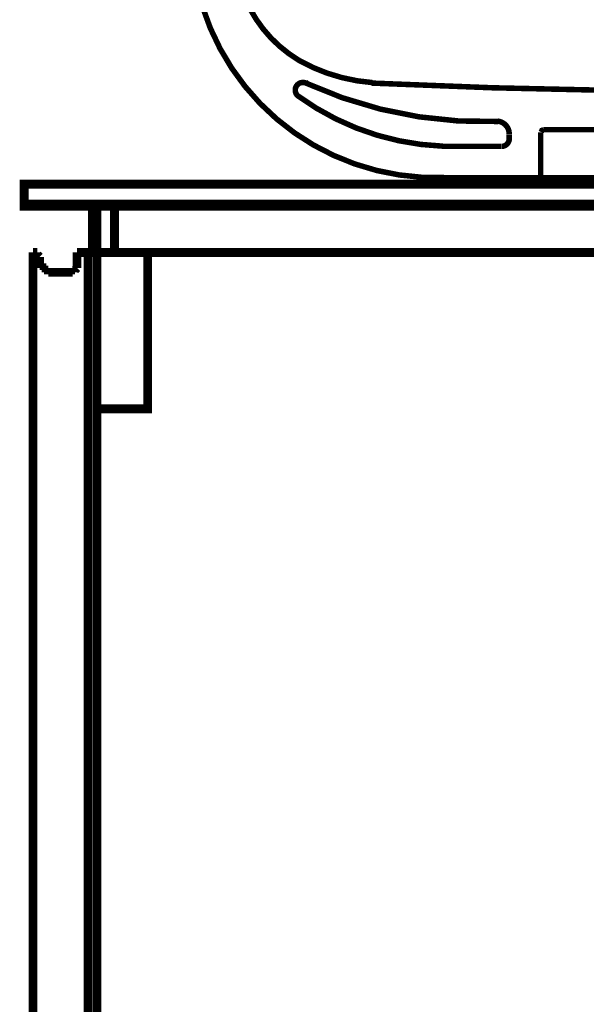
# Model space of a CAD drawing. Extents: x -38 to 567, y 26 to 236.
# Drawn here: x 177 to 188, y 112 to 131 of the extents above; entities that cross this region are included whole.
import ezdxf

# ---------------------------------------------------------------- set-up
doc = ezdxf.new("R2010")
doc.units = 0
doc.linetypes.add('AIGENLINE001', pattern=[0.7056, 0.3528, -0.3528])
doc.layers.add('LAYER_1', color=7, linetype='CONTINUOUS')

# ---------------------------------------------------------------- blocks, each defined once
blk = doc.blocks.new('AIGNBL010301E4')
at = {"layer": 'LAYER_1', "color": 252, "linetype": 'AIGENLINE001', "const_width": 0.1058, "flags": 128}
blk.add_lwpolyline([(180.4244, 132.2975, 0.3896721), (185.2443, 128.1696)], format="xyb", dxfattribs=at)
blk = doc.blocks.new('AIGNBL010201E3')
at = {"layer": 'LAYER_1', "color": 252, "linetype": 'AIGENLINE001', "const_width": 0.1058, "flags": 128}
for points in [[(180.3769, 135.587, 0.2147647), (180.2795, 135.5588, 0.214803), (180.2373, 135.4667)], [(180.4805, 135.4667, 0.2158264), (180.4383, 135.5588, 0.215115), (180.3411, 135.587)], [(200.0952, 135.587, 0.216201), (199.998, 135.5588, 0.2148803), (199.9558, 135.4667)], [(200.2373, 135.4667, 0.2172338), (200.195, 135.5588, 0.215131), (200.0979, 135.587)], [(180.4808, 135.475, 0.1203649), (181.5074, 131.4092)], [(198.9712, 131.4124, 0.1309278), (199.9536, 135.4751)], [(195.2432, 128.1696, 0.3896577), (200.0632, 132.2976)], [(181.519, 131.4101, 0.1369005), (182.4582, 130.4212)], [(198.0294, 130.4212, 0.1367833), (198.9686, 131.4101)], [(182.4569, 130.421, 0.110557), (183.8726, 129.9928)], [(196.6149, 129.9928, 0.110548), (198.0305, 130.421)], [(182.6096, 129.9757, 0.3900258), (182.4146, 129.9349, 0.3898468), (182.4389, 129.7372)], [(182.5844, 129.9869, 0.1164872), (186.2835, 129.2465)], [(194.2039, 129.2465, 0.1164579), (197.903, 129.9867)], [(198.0494, 129.738, 0.3627797), (198.0798, 129.9244, 0.363611), (197.9017, 129.9872)], [(182.4343, 129.7409, 0.149457), (185.2232, 128.7716)], [(195.2644, 128.7718, 0.1495522), (198.0531, 129.741)], [(186.4945, 129.0049, 0.3794109), (186.275, 129.2525)], [(194.1997, 129.2525, 0.3794676), (193.9801, 129.0049)], [(186.3474, 128.7682, 0.4142045), (186.4945, 128.9152)], [(193.9801, 128.9154, 0.4139919), (194.1272, 128.7681)], [(188.3627, 128.2498, 0.3930957), (188.4075, 128.2051)], [(192.0672, 128.2051, 0.3938837), (192.112, 128.2498)], [(193.3916, 128.1476, 0.3936392), (193.4364, 128.1028)]]:
    blk.add_lwpolyline(points, format="xyb", dxfattribs=at)
for points in [[(200.0837, 135.5883), (180.3782, 135.5883)], [(190.7299, 135.5883), (190.2438, 135.5883)], [(180.2373, 135.4603), (180.4164, 132.287)], [(200.2244, 135.4603), (200.0453, 132.287)], [(182.5878, 129.9965), (182.6098, 129.9833)], [(183.8587, 129.9837), (186.1618, 129.8942), (188.465, 129.8429)], [(192.0095, 129.843), (194.3128, 129.8942), (196.6034, 129.9838)], [(197.8956, 129.9837)], [(188.5419, 129.8174), (188.529, 129.8174), (188.5034, 129.8303), (188.4908, 129.843), (188.4651, 129.843)], [(188.4651, 129.843), (192.0095, 129.843)], [(188.7594, 129.6255), (188.5418, 129.8174)], [(190.7299, 129.843), (190.2438, 129.843)], [(191.7025, 129.6255), (191.9329, 129.8174)], [(192.0095, 129.843), (191.9839, 129.843), (191.9584, 129.8301), (191.9456, 129.8174), (191.9329, 129.8174)], [(189.1049, 129.3311), (188.8874, 129.5231)], [(191.357, 129.3311), (191.5873, 129.5231)], [(189.1049, 129.3311), (189.1049, 128.2435)], [(191.357, 129.3311), (189.1049, 129.3311)], [(191.357, 129.3311), (191.357, 128.2435)], [(186.4945, 128.9984), (186.4945, 128.9088)], [(187.096, 129.0368), (187.096, 128.1412)], [(187.1544, 129.0881), (187.1221, 129.075), (187.1087, 129.043)], [(188.3115, 129.0881), (187.1471, 129.0881)], [(188.3627, 129.0433), (188.3497, 129.0749), (188.3179, 129.0881)], [(188.3627, 129.0368), (188.3627, 128.2435)], [(192.112, 129.0368), (192.112, 128.2435)], [(192.1695, 129.0881), (192.1379, 129.0749), (192.1247, 129.0433)], [(192.1631, 129.0881), (193.3275, 129.0881)], [(193.3787, 129.0429), (193.3655, 129.0752), (193.333, 129.0879)], [(193.3787, 129.0368), (193.3787, 128.1412)], [(193.9801, 128.9984), (193.9801, 128.9088)], [(185.2149, 128.7682), (186.3411, 128.7682)], [(195.2598, 128.7681), (194.121, 128.7681)], [(189.0537, 128.2051), (188.4012, 128.2051)], [(189.0537, 128.2051), (191.4082, 128.2051)], [(189.0601, 128.2051), (189.0918, 128.2182), (189.1049, 128.2498)], [(191.3698, 128.2498), (191.3828, 128.2183), (191.4146, 128.2051)], [(191.4082, 128.2051), (192.0607, 128.2051)], [(195.2341, 128.1667), (185.2278, 128.1667)]]:
    blk.add_lwpolyline(points, dxfattribs=at)
at = {"layer": 'LAYER_1'}
blk.add_blockref('AIGNBL010301E4', (0, 0), dxfattribs=at)
blk = doc.blocks.new('AIGNBL010101E2')
at = {"layer": 'LAYER_1', "color": 252, "linetype": 'AIGENLINE001', "const_width": 0.1058, "flags": 128}
for points in [[(190.16, 137.4427), (190.16, 134.2677)], [(190.16, 133.2094), (190.16, 132.8708)], [(190.16, 132.1511), (190.16, 128.9761)]]:
    blk.add_lwpolyline(points, dxfattribs=at)
at = {"layer": 'LAYER_1'}
blk.add_blockref('AIGNBL010201E3', (0, 0), dxfattribs=at)

msp = doc.modelspace()

# ---------------------------------------------------------------- linework, layer by layer
at = {"layer": 'LAYER_1', "const_width": 0.1693}
for points in [[(202.16, 128.0423), (177.1833, 128.0423), (177.1833, 127.6189), (202.16, 127.6189)], [(202.16, 128.0423), (177.1833, 128.0423), (177.1833, 127.6613), (202.16, 127.6613)], [(178.919, 127.6189), (178.4956, 127.6189), (178.4956, 126.7299), (178.919, 126.7299)], [(202.16, 127.6189), (178.919, 127.6189), (178.919, 126.7299), (202.16, 126.7299)], [(179.554, 126.7299), (178.5804, 126.7299), (178.5804, 123.7243), (179.554, 123.7243)]]:
    msp.add_lwpolyline(points, close=True, dxfattribs=at)
for points in [[(178.5804, 127.6189), (178.5804, 126.7299)], [(177.3527, 124.2323), (177.3527, 126.7299)], [(177.3527, 126.7299), (177.395, 126.7299)], [(177.3527, 126.7299)], [(177.395, 126.7299), (177.4373, 126.7299)], [(177.4373, 126.7299), (177.4373, 126.6876)], [(177.4373, 126.6876), (177.4797, 126.6453)], [(178.1993, 126.7299), (178.411, 126.7299)], [(178.1993, 126.5183), (178.1993, 126.7299)], [(178.411, 126.7299), (178.411, 126.6876)], [(178.411, 126.6876), (178.411, 124.2323)], [(178.5804, 126.7299), (202.16, 126.7299), (202.16, 102.8116), (178.5804, 102.8116), (178.5804, 126.7299)], [(177.4797, 126.6453), (177.4797, 126.6029)], [(177.4797, 126.5606), (177.4797, 126.6029)], [(177.4797, 126.5183), (177.4797, 126.5606)], [(177.522, 126.5183), (177.4797, 126.5183)], [(177.522, 126.476), (177.522, 126.5183)], [(177.522, 126.4336), (177.522, 126.476)], [(178.1993, 126.5183), (178.1993, 126.476)], [(178.1993, 126.476), (178.1993, 126.4336)], [(177.5643, 126.4336), (177.522, 126.4336)], [(177.5643, 126.3913), (177.5643, 126.4336)], [(177.6067, 126.3913), (177.5643, 126.3913)], [(177.649, 126.3913), (177.6067, 126.3913)], [(177.649, 126.3489), (177.649, 126.3913)], [(177.6913, 126.3489), (177.649, 126.3489)], [(177.7337, 126.3489), (177.6913, 126.3489)], [(177.7337, 126.3489), (178.0723, 126.3489)], [(178.1147, 126.3489), (178.0723, 126.3489)], [(178.157, 126.3913), (178.1147, 126.3913)], [(178.1147, 126.3913), (178.1147, 126.3489)], [(178.1993, 126.4336), (178.157, 126.3913)], [(177.3527, 102.9386), (177.3527, 124.2323)], [(178.411, 124.2323), (178.411, 102.9386)]]:
    msp.add_lwpolyline(points, dxfattribs=at)
at = {"layer": 'LAYER_1', "color": 253, "const_width": 0.05}
msp.add_lwpolyline([(178.4956, 127.6189), (178.919, 127.6189), (178.919, 126.7299), (178.4956, 126.7299)], close=True, dxfattribs=at)
at = {"layer": 'LAYER_1', "color": 254, "const_width": 0.05}
msp.add_lwpolyline([(178.919, 127.6189), (202.16, 127.6189), (202.16, 126.7299), (178.919, 126.7299)], close=True, dxfattribs=at)

# ---------------------------------------------------------------- block references
at = {"layer": 'LAYER_1'}
msp.add_blockref('AIGNBL010101E2', (0, 0), dxfattribs=at)

doc.saveas('drawing.dxf')
